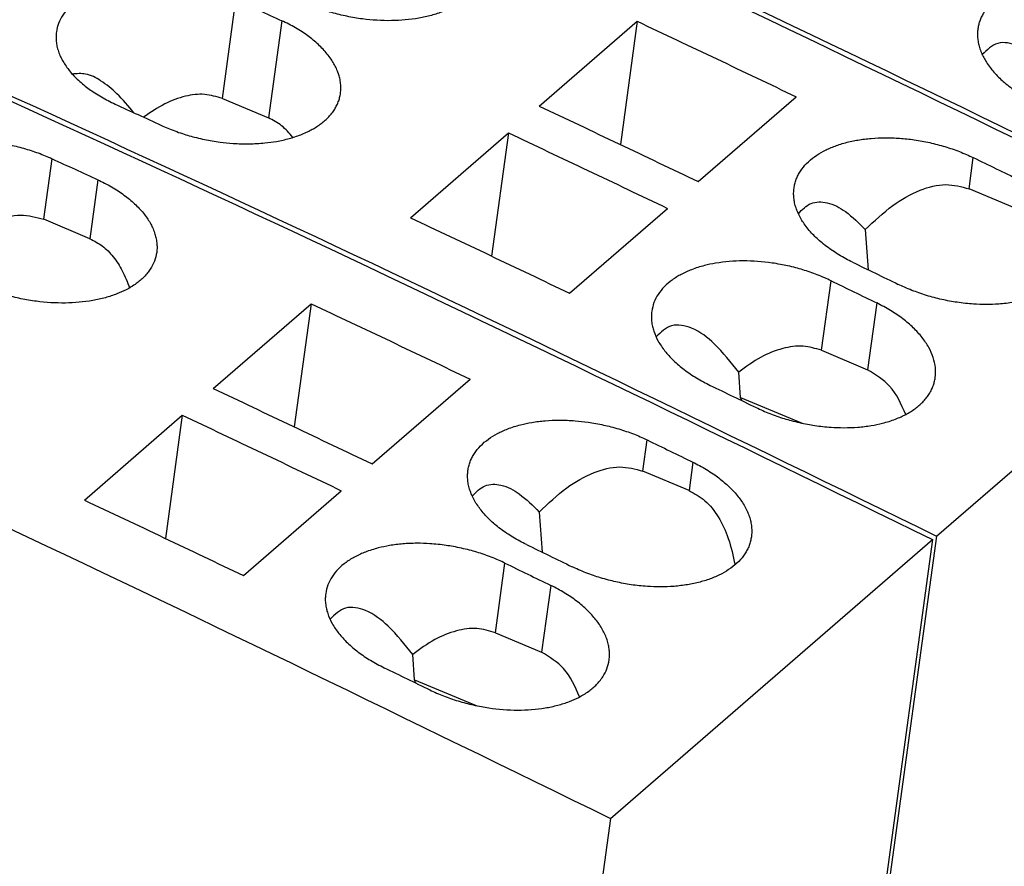
# Model space of a CAD drawing. Units: millimetres. Extents: x -1168 to -871, y -1143 to -933.
# Drawn here: x -912 to -902, y -1073 to -1066 of the extents above; entities that cross this region are included whole.
import ezdxf

# ---------------------------------------------------------------- set-up
doc = ezdxf.new("R2010")
doc.units = ezdxf.units.MM
doc.layers.add('1', color=7, linetype='Continuous')

# ---------------------------------------------------------------- blocks, each defined once
blk = doc.blocks.new('L_L_ST_R_YE_1018-select__2', base_point=(-1930.921, -2159.917))
at = {"color": 2, "linetype": 'Continuous'}
for p, q in [((-1822.88, -2134.873), (-1822.726, -2133.744)), ((-1821.872, -2134.138), (-1822.022, -2135.234)), ((-1811.718, -2139.565), (-1811.639, -2138.984)), ((-1810.787, -2139.398), (-1810.86, -2139.926)), ((-1814.466, -2142.575), (-1814.289, -2141.279)), ((-1813.437, -2141.693), (-1813.608, -2142.936))]:
    blk.add_line(p, q, dxfattribs=at)
at = {"color": 7, "linetype": 'Continuous'}
for p, q in [((-1822.022, -2135.234), (-1822.88, -2134.873)), ((-1819.725, -2138.025), (-1817.9, -2136.445)), ((-1817.9, -2136.445), (-1818.214, -2138.741)), ((-1816.763, -2139.432), (-1814.938, -2137.852)), ((-1822.125, -2140.104), (-1820.3, -2138.523)), ((-1820.3, -2138.523), (-1820.614, -2140.819)), ((-1810.86, -2139.926), (-1811.718, -2139.565)), ((-1819.163, -2141.51), (-1817.338, -2139.93)), ((-1813.651, -2140.327), (-1813.596, -2141.075)), ((-1812.323, -2146.037), (-1806.323, -2140.841)), ((-1806.323, -2140.841), (-1808.223, -2154.721)), ((-1814.466, -2142.575), (-1813.608, -2142.936)), ((-1815.974, -2143.451), (-1816.008, -2142.981)), ((-1815.974, -2143.451), (-1814.826, -2143.933)), ((-1815.951, -2143.513), (-1815.974, -2143.451)), ((-1812.323, -2146.037), (-1814.223, -2159.917))]:
    blk.add_line(p, q, dxfattribs=at)
for points, knots in [([(-1828.81, -2130.255), (-1825.046, -2131.961), (-1817.499, -2135.38), (-1810.055, -2139.018), (-1806.323, -2140.841)], [0, 0, 0, 0, 12.396354, 24.854328, 24.854328, 24.854328, 24.854328]), ([(-1826.071, -2134.35), (-1826.067, -2134.324), (-1826.058, -2134.269), (-1826.032, -2134.191), (-1825.997, -2134.112), (-1825.954, -2134.037), (-1825.9, -2133.964), (-1825.837, -2133.894), (-1825.767, -2133.829), (-1825.608, -2133.705), (-1825.317, -2133.555), (-1824.868, -2133.436), (-1824.361, -2133.39), (-1823.911, -2133.416), (-1823.54, -2133.477), (-1823.257, -2133.546), (-1822.984, -2133.632), (-1822.811, -2133.707), (-1822.726, -2133.744)], [0, 0, 0, 0, 0.07835, 0.166612, 0.246262, 0.337458, 0.426166, 0.517845, 0.618994, 0.712834, 1.121804, 1.587713, 2.100155, 2.642195, 2.935546, 3.227923, 3.514058, 3.792778, 3.792778, 3.792778, 3.792778]), ([(-1822.726, -2133.744), (-1822.583, -2133.81), (-1822.299, -2133.941), (-1822.014, -2134.073), (-1821.872, -2134.138)], [0, 0, 0, 0, 0.470317, 0.9407236, 0.9407236, 0.9407236, 0.9407236]), ([(-1821.872, -2134.138), (-1821.831, -2134.158), (-1821.744, -2134.199), (-1821.619, -2134.268), (-1821.498, -2134.342), (-1821.352, -2134.443), (-1821.189, -2134.577), (-1821.049, -2134.725), (-1820.957, -2134.847), (-1820.9, -2134.936), (-1820.853, -2135.029), (-1820.816, -2135.12), (-1820.789, -2135.215), (-1820.774, -2135.305), (-1820.768, -2135.398), (-1820.774, -2135.458), (-1820.777, -2135.49)], [0, 0, 0, 0, 0.137115, 0.288333, 0.427246, 0.562094, 0.82012, 1.059288, 1.17133, 1.278806, 1.376338, 1.48238, 1.572655, 1.671673, 1.757102, 1.852281, 1.852281, 1.852281, 1.852281]), ([(-1824.813, -2135.635), (-1824.647, -2135.477), (-1824.341, -2135.184), (-1823.831, -2134.893), (-1823.328, -2134.754), (-1823.024, -2134.835), (-1822.88, -2134.873)], [0, 0, 0, 0, 0.682954, 1.264451, 1.755476, 2.193384, 2.193384, 2.193384, 2.193384]), ([(-1822.022, -2135.234), (-1821.942, -2135.276), (-1821.778, -2135.361), (-1821.575, -2135.572), (-1821.403, -2135.837), (-1821.324, -2136.043), (-1821.282, -2136.151)], [0, 0, 0, 0, 0.267751, 0.55237, 0.864662, 1.211353, 1.211353, 1.211353, 1.211353]), ([(-1834.81, -2135.452), (-1831.046, -2137.157), (-1823.499, -2140.576), (-1816.055, -2144.214), (-1812.323, -2146.037)], [0, 0, 0, 0, 12.396354, 24.854328, 24.854328, 24.854328, 24.854328]), ([(-1820.777, -2135.49), (-1820.789, -2135.545), (-1820.812, -2135.656), (-1820.879, -2135.781), (-1820.948, -2135.876), (-1821.011, -2135.947), (-1821.082, -2136.013), (-1821.191, -2136.098), (-1821.335, -2136.185), (-1821.529, -2136.271), (-1821.737, -2136.339), (-1822.056, -2136.409), (-1822.488, -2136.446), (-1822.938, -2136.418), (-1823.308, -2136.356), (-1823.542, -2136.298), (-1823.727, -2136.242), (-1823.862, -2136.196), (-1823.995, -2136.144), (-1824.08, -2136.106), (-1824.122, -2136.087)], [0, 0, 0, 0, 0.166854, 0.338332, 0.422103, 0.518995, 0.620182, 0.714009, 0.932819, 1.122407, 1.349012, 1.589121, 2.101126, 2.642803, 2.936196, 3.228646, 3.364599, 3.515339, 3.655718, 3.793893, 3.793893, 3.793893, 3.793893]), ([(-1817.9, -2136.445), (-1817.406, -2136.678), (-1816.417, -2137.145), (-1815.431, -2137.616), (-1814.938, -2137.852)], [0, 0, 0, 0, 1.638896, 3.278857, 3.278857, 3.278857, 3.278857]), ([(-1819.725, -2138.025), (-1819.231, -2138.259), (-1818.242, -2138.726), (-1817.256, -2139.197), (-1816.763, -2139.432)], [0, 0, 0, 0, 1.638896, 3.278857, 3.278857, 3.278857, 3.278857]), ([(-1820.3, -2138.523), (-1819.806, -2138.757), (-1818.817, -2139.224), (-1817.831, -2139.694), (-1817.338, -2139.93)], [0, 0, 0, 0, 1.638896, 3.278857, 3.278857, 3.278857, 3.278857]), ([(-1814.979, -2139.552), (-1814.975, -2139.526), (-1814.965, -2139.47), (-1814.939, -2139.39), (-1814.904, -2139.31), (-1814.844, -2139.208), (-1814.746, -2139.087), (-1814.599, -2138.964), (-1814.427, -2138.859), (-1814.226, -2138.769), (-1814.011, -2138.701), (-1813.777, -2138.652), (-1813.537, -2138.622), (-1813.267, -2138.611), (-1813, -2138.621), (-1812.772, -2138.647), (-1812.595, -2138.676), (-1812.454, -2138.704), (-1812.311, -2138.738), (-1812.17, -2138.778), (-1812.03, -2138.823), (-1811.898, -2138.871), (-1811.768, -2138.924), (-1811.683, -2138.964), (-1811.639, -2138.984)], [0, 0, 0, 0, 0.079483, 0.168832, 0.254158, 0.341171, 0.522692, 0.717186, 0.913918, 1.124951, 1.37633, 1.590548, 1.841161, 2.101705, 2.399137, 2.643062, 2.789606, 2.936426, 3.075035, 3.229672, 3.374118, 3.517198, 3.650296, 3.796998, 3.796998, 3.796998, 3.796998]), ([(-1811.639, -2138.984), (-1811.497, -2139.053), (-1811.213, -2139.191), (-1810.929, -2139.329), (-1810.787, -2139.398)], [0, 0, 0, 0, 0.4731714, 0.9464299, 0.9464299, 0.9464299, 0.9464299]), ([(-1813.651, -2140.327), (-1813.485, -2140.169), (-1813.179, -2139.876), (-1812.669, -2139.585), (-1812.166, -2139.446), (-1811.862, -2139.527), (-1811.718, -2139.565)], [0, 0, 0, 0, 0.682954, 1.264451, 1.755476, 2.193384, 2.193384, 2.193384, 2.193384]), ([(-1810.787, -2139.398), (-1810.746, -2139.418), (-1810.66, -2139.462), (-1810.533, -2139.535), (-1810.413, -2139.612), (-1810.268, -2139.717), (-1810.107, -2139.853), (-1809.969, -2140.004), (-1809.877, -2140.129), (-1809.82, -2140.222), (-1809.771, -2140.319), (-1809.735, -2140.412), (-1809.709, -2140.507), (-1809.694, -2140.603), (-1809.689, -2140.698), (-1809.695, -2140.759), (-1809.698, -2140.787)], [0, 0, 0, 0, 0.137966, 0.290274, 0.438708, 0.566482, 0.827466, 1.069963, 1.176969, 1.293073, 1.398712, 1.500344, 1.59231, 1.693152, 1.791289, 1.876792, 1.876792, 1.876792, 1.876792]), ([(-1813.889, -2140.933), (-1813.93, -2140.912), (-1814.017, -2140.869), (-1814.139, -2140.799), (-1814.259, -2140.723), (-1814.372, -2140.642), (-1814.478, -2140.558), (-1814.571, -2140.474), (-1814.655, -2140.388), (-1814.731, -2140.299), (-1814.8, -2140.206), (-1814.859, -2140.111), (-1814.907, -2140.015), (-1814.943, -2139.921), (-1814.969, -2139.829), (-1814.983, -2139.737), (-1814.988, -2139.645), (-1814.982, -2139.584), (-1814.979, -2139.552)], [0, 0, 0, 0, 0.137855, 0.290042, 0.421583, 0.565865, 0.706385, 0.826437, 0.942363, 1.068222, 1.174863, 1.290336, 1.401682, 1.49645, 1.593714, 1.688051, 1.774484, 1.870569, 1.870569, 1.870569, 1.870569]), ([(-1814.898, -2140.03), (-1814.825, -2139.954), (-1814.682, -2139.802), (-1814.325, -2139.805), (-1813.977, -2139.999), (-1813.769, -2140.208), (-1813.651, -2140.327)], [0, 0, 0, 0, 0.305128, 0.601498, 0.980695, 1.48211, 1.48211, 1.48211, 1.48211]), ([(-1810.86, -2139.926), (-1810.756, -2139.984), (-1810.537, -2140.105), (-1810.294, -2140.427), (-1810.105, -2140.834), (-1810.038, -2141.145), (-1810.003, -2141.312)], [0, 0, 0, 0, 0.353188, 0.741655, 1.185462, 1.69331, 1.69331, 1.69331, 1.69331]), ([(-1822.125, -2140.104), (-1821.631, -2140.337), (-1820.642, -2140.804), (-1819.656, -2141.275), (-1819.163, -2141.51)], [0, 0, 0, 0, 1.638896, 3.278857, 3.278857, 3.278857, 3.278857]), ([(-1809.698, -2140.787), (-1809.703, -2140.815), (-1809.713, -2140.871), (-1809.739, -2140.954), (-1809.775, -2141.032), (-1809.835, -2141.135), (-1809.932, -2141.254), (-1810.079, -2141.377), (-1810.25, -2141.482), (-1810.409, -2141.553), (-1810.546, -2141.601), (-1810.656, -2141.633), (-1810.771, -2141.66), (-1810.932, -2141.69), (-1811.141, -2141.715), (-1811.391, -2141.725), (-1811.658, -2141.715), (-1811.886, -2141.691), (-1812.082, -2141.658), (-1812.223, -2141.629), (-1812.366, -2141.594), (-1812.504, -2141.555), (-1812.644, -2141.51), (-1812.781, -2141.459), (-1812.914, -2141.405), (-1812.998, -2141.365), (-1813.037, -2141.346)], [0, 0, 0, 0, 0.084709, 0.169681, 0.260228, 0.342593, 0.524319, 0.718935, 0.915438, 1.126268, 1.237522, 1.352286, 1.470225, 1.591365, 1.841691, 2.101986, 2.340597, 2.643088, 2.789646, 2.936487, 3.075068, 3.229838, 3.366201, 3.517513, 3.666456, 3.797476, 3.797476, 3.797476, 3.797476]), ([(-1814.289, -2141.279), (-1814.328, -2141.261), (-1814.413, -2141.221), (-1814.543, -2141.168), (-1814.679, -2141.118), (-1814.813, -2141.075), (-1814.953, -2141.035), (-1815.098, -2141), (-1815.244, -2140.971), (-1815.44, -2140.939), (-1815.666, -2140.915), (-1815.894, -2140.908), (-1816.061, -2140.912), (-1816.191, -2140.92), (-1816.315, -2140.933), (-1816.469, -2140.956), (-1816.662, -2140.996), (-1816.843, -2141.053), (-1816.986, -2141.113), (-1817.078, -2141.158), (-1817.167, -2141.208), (-1817.275, -2141.281), (-1817.397, -2141.384), (-1817.513, -2141.526), (-1817.595, -2141.681), (-1817.618, -2141.792), (-1817.629, -2141.847)], [0, 0, 0, 0, 0.13071, 0.279149, 0.421583, 0.565375, 0.702791, 0.857265, 1.012117, 1.150185, 1.45359, 1.693121, 1.832558, 1.955663, 2.082659, 2.206901, 2.421589, 2.673605, 2.775723, 2.885574, 2.980653, 3.082717, 3.27666, 3.457716, 3.62924, 3.796798, 3.796798, 3.796798, 3.796798]), ([(-1813.889, -2140.933), (-1813.747, -2141.002), (-1813.463, -2141.139), (-1813.179, -2141.277), (-1813.037, -2141.346)], [0, 0, 0, 0, 0.4731714, 0.9464299, 0.9464299, 0.9464299, 0.9464299]), ([(-1814.289, -2141.279), (-1814.147, -2141.348), (-1813.863, -2141.486), (-1813.579, -2141.624), (-1813.437, -2141.693)], [0, 0, 0, 0, 0.4731714, 0.9464299, 0.9464299, 0.9464299, 0.9464299]), ([(-1812.348, -2143.082), (-1812.345, -2143.052), (-1812.339, -2142.991), (-1812.344, -2142.898), (-1812.359, -2142.804), (-1812.385, -2142.709), (-1812.421, -2142.614), (-1812.47, -2142.517), (-1812.527, -2142.424), (-1812.595, -2142.332), (-1812.67, -2142.243), (-1812.756, -2142.154), (-1812.851, -2142.068), (-1812.954, -2141.985), (-1813.065, -2141.905), (-1813.181, -2141.831), (-1813.305, -2141.759), (-1813.391, -2141.716), (-1813.437, -2141.693)], [0, 0, 0, 0, 0.091329, 0.184068, 0.278772, 0.376386, 0.478025, 0.583672, 0.699984, 0.807167, 0.925823, 1.04916, 1.177564, 1.310467, 1.446798, 1.587084, 1.721698, 1.877051, 1.877051, 1.877051, 1.877051]), ([(-1817.629, -2141.847), (-1817.632, -2141.875), (-1817.638, -2141.936), (-1817.634, -2142.031), (-1817.618, -2142.126), (-1817.582, -2142.253), (-1817.511, -2142.412), (-1817.409, -2142.561), (-1817.309, -2142.679), (-1817.223, -2142.767), (-1817.126, -2142.855), (-1816.986, -2142.966), (-1816.793, -2143.097), (-1816.625, -2143.184), (-1816.539, -2143.228)], [0, 0, 0, 0, 0.085243, 0.182945, 0.282811, 0.374054, 0.579488, 0.802274, 0.913175, 1.043469, 1.171578, 1.304194, 1.579879, 1.869992, 1.869992, 1.869992, 1.869992]), ([(-1816.008, -2142.981), (-1816.153, -2142.798), (-1816.406, -2142.48), (-1816.821, -2142.153), (-1817.274, -2142.058), (-1817.458, -2142.237), (-1817.548, -2142.325)], [0, 0, 0, 0, 0.695227, 1.212016, 1.58343, 1.939746, 1.939746, 1.939746, 1.939746]), ([(-1814.466, -2142.575), (-1814.58, -2142.541), (-1814.818, -2142.471), (-1815.213, -2142.531), (-1815.621, -2142.698), (-1815.874, -2142.882), (-1816.008, -2142.981)], [0, 0, 0, 0, 0.35329, 0.734947, 1.169237, 1.668088, 1.668088, 1.668088, 1.668088]), ([(-1812.898, -2143.771), (-1812.981, -2143.581), (-1813.135, -2143.23), (-1813.459, -2143.028), (-1813.608, -2142.936)], [0, 0, 0, 0, 0.605522, 1.118849, 1.118849, 1.118849, 1.118849]), ([(-1815.687, -2143.641), (-1815.646, -2143.661), (-1815.561, -2143.701), (-1815.434, -2143.753), (-1815.3, -2143.802), (-1815.163, -2143.847), (-1815.021, -2143.888), (-1814.876, -2143.923), (-1814.733, -2143.953), (-1814.458, -2143.998), (-1814.06, -2144.03), (-1813.627, -2143.999), (-1813.308, -2143.931), (-1813.099, -2143.865), (-1812.905, -2143.78), (-1812.76, -2143.692), (-1812.651, -2143.607), (-1812.583, -2143.543), (-1812.521, -2143.474), (-1812.451, -2143.379), (-1812.382, -2143.249), (-1812.36, -2143.138), (-1812.348, -2143.082)], [0, 0, 0, 0, 0.138613, 0.279312, 0.413757, 0.565688, 0.711408, 0.857683, 1.012628, 1.150637, 1.693471, 2.205662, 2.445459, 2.671717, 2.86116, 3.080169, 3.179187, 3.274634, 3.361511, 3.455892, 3.628056, 3.796394, 3.796394, 3.796394, 3.796394]), ([(-1816.539, -2143.228), (-1816.397, -2143.297), (-1816.113, -2143.434), (-1815.829, -2143.572), (-1815.687, -2143.641)], [0, 0, 0, 0, 0.4731714, 0.9464299, 0.9464299, 0.9464299, 0.9464299])]:
    blk.add_open_spline(points, degree=3, knots=knots, dxfattribs=at)
blk = doc.blocks.new('L_L_ST_R_YE_1018-select_3__8', base_point=(-1918.771, -2149.395))
at = {"color": 7, "linetype": 'Continuous'}
for points, knots in [([(-1822.66, -2124.929), (-1818.896, -2126.635), (-1811.349, -2130.054), (-1803.905, -2133.691), (-1800.173, -2135.515)], [0, 0, 0, 0, 12.396354, 24.854328, 24.854328, 24.854328, 24.854328]), ([(-1802.139, -2130.757), (-1802.183, -2130.736), (-1802.267, -2130.697), (-1802.4, -2130.643), (-1802.531, -2130.595), (-1802.671, -2130.55), (-1802.808, -2130.512), (-1802.948, -2130.478), (-1803.089, -2130.449), (-1803.364, -2130.404), (-1803.767, -2130.374), (-1804.159, -2130.404), (-1804.405, -2130.451), (-1804.522, -2130.48), (-1804.635, -2130.513), (-1804.772, -2130.562), (-1804.929, -2130.632), (-1805.074, -2130.721), (-1805.177, -2130.802), (-1805.247, -2130.867), (-1805.308, -2130.936), (-1805.362, -2131.01), (-1805.405, -2131.085), (-1805.44, -2131.163), (-1805.465, -2131.242), (-1805.475, -2131.297), (-1805.479, -2131.325)], [0, 0, 0, 0, 0.146344, 0.279149, 0.429597, 0.565375, 0.719257, 0.857264, 0.995554, 1.150184, 1.693373, 2.206001, 2.321002, 2.445686, 2.567166, 2.67286, 2.884509, 3.081759, 3.180763, 3.276182, 3.368064, 3.457149, 3.548476, 3.628487, 3.712764, 3.796751, 3.796751, 3.796751, 3.796751]), ([(-1805.479, -2131.325), (-1805.482, -2131.353), (-1805.488, -2131.414), (-1805.484, -2131.507), (-1805.469, -2131.602), (-1805.442, -2131.698), (-1805.405, -2131.792), (-1805.359, -2131.884), (-1805.302, -2131.975), (-1805.237, -2132.065), (-1805.159, -2132.157), (-1805.074, -2132.243), (-1804.978, -2132.331), (-1804.874, -2132.413), (-1804.761, -2132.494), (-1804.643, -2132.569), (-1804.519, -2132.641), (-1804.433, -2132.684), (-1804.389, -2132.706)], [0, 0, 0, 0, 0.085243, 0.182945, 0.277044, 0.374056, 0.481353, 0.580183, 0.682386, 0.802683, 0.913584, 1.043878, 1.163995, 1.304603, 1.440741, 1.580836, 1.724085, 1.870571, 1.870571, 1.870571, 1.870571]), ([(-1803.858, -2132.458), (-1804.003, -2132.276), (-1804.256, -2131.958), (-1804.671, -2131.631), (-1805.124, -2131.535), (-1805.308, -2131.715), (-1805.398, -2131.803)], [0, 0, 0, 0, 0.695227, 1.212016, 1.58343, 1.939746, 1.939746, 1.939746, 1.939746])]:
    blk.add_open_spline(points, degree=3, knots=knots, dxfattribs=at)
blk = doc.blocks.new('L_L_ST_R_YE_1018-select_2__9', base_point=(-1924.846, -2154.656))
at = {"color": 2, "linetype": 'Continuous'}
for p, q in [((-1819.553, -2132.622), (-1819.301, -2130.778)), ((-1818.447, -2131.172), (-1818.695, -2132.983)), ((-1805.643, -2134.304), (-1805.564, -2133.723)), ((-1808.391, -2137.314), (-1808.214, -2136.018)), ((-1807.362, -2136.432), (-1807.533, -2137.675))]:
    blk.add_line(p, q, dxfattribs=at)
at = {"color": 7, "linetype": 'Continuous'}
for p, q in [((-1813.65, -2132.764), (-1811.825, -2131.184)), ((-1811.825, -2131.184), (-1812.139, -2133.479)), ((-1819.553, -2132.622), (-1818.695, -2132.983)), ((-1810.688, -2134.171), (-1808.863, -2132.59)), ((-1816.05, -2134.843), (-1814.225, -2133.262)), ((-1814.225, -2133.262), (-1814.539, -2135.558)), ((-1804.785, -2134.665), (-1805.643, -2134.304)), ((-1813.088, -2136.249), (-1811.263, -2134.669)), ((-1807.576, -2135.065), (-1807.521, -2135.814)), ((-1806.248, -2140.776), (-1800.248, -2135.58)), ((-1808.391, -2137.314), (-1807.533, -2137.675)), ((-1809.899, -2138.19), (-1809.933, -2137.72)), ((-1809.899, -2138.19), (-1808.751, -2138.672)), ((-1809.876, -2138.252), (-1809.899, -2138.19)), ((-1806.248, -2140.776), (-1808.148, -2154.656))]:
    blk.add_line(p, q, dxfattribs=at)
for points, knots in [([(-1822.735, -2124.994), (-1818.971, -2126.7), (-1811.424, -2130.119), (-1803.98, -2133.756), (-1800.248, -2135.58)], [0, 0, 0, 0, 12.396354, 24.854328, 24.854328, 24.854328, 24.854328]), ([(-1828.735, -2130.191), (-1824.971, -2131.896), (-1817.424, -2135.315), (-1809.98, -2138.953), (-1806.248, -2140.776)], [0, 0, 0, 0, 12.396354, 24.854328, 24.854328, 24.854328, 24.854328]), ([(-1814.702, -2130.229), (-1814.714, -2130.284), (-1814.737, -2130.395), (-1814.804, -2130.52), (-1814.873, -2130.615), (-1814.935, -2130.684), (-1815.006, -2130.75), (-1815.115, -2130.836), (-1815.26, -2130.923), (-1815.454, -2131.01), (-1815.662, -2131.078), (-1815.981, -2131.148), (-1816.413, -2131.185), (-1816.814, -2131.16), (-1817.089, -2131.119), (-1817.233, -2131.092), (-1817.376, -2131.06), (-1817.514, -2131.023), (-1817.652, -2130.981), (-1817.784, -2130.935), (-1817.918, -2130.884), (-1818.002, -2130.846), (-1818.047, -2130.826)], [0, 0, 0, 0, 0.166854, 0.338332, 0.422103, 0.518995, 0.614639, 0.71401, 0.93282, 1.122408, 1.349013, 1.589121, 2.101127, 2.642804, 2.789299, 2.93598, 3.082692, 3.228747, 3.3647, 3.51544, 3.647962, 3.793994, 3.793994, 3.793994, 3.793994]), ([(-1819.301, -2130.778), (-1819.386, -2130.741), (-1819.558, -2130.667), (-1819.781, -2130.596), (-1819.967, -2130.547), (-1820.107, -2130.516), (-1820.253, -2130.488), (-1820.44, -2130.461), (-1820.672, -2130.439), (-1820.932, -2130.434), (-1821.193, -2130.447), (-1821.444, -2130.48), (-1821.688, -2130.535), (-1821.904, -2130.606), (-1822.097, -2130.695), (-1822.269, -2130.801), (-1822.415, -2130.925), (-1822.53, -2131.066), (-1822.612, -2131.219), (-1822.635, -2131.329), (-1822.646, -2131.383)], [0, 0, 0, 0, 0.27777, 0.562914, 0.700011, 0.854237, 0.992381, 1.146949, 1.421368, 1.69092, 1.925406, 2.206261, 2.44727, 2.674757, 2.887084, 3.08474, 3.27846, 3.458715, 3.628755, 3.794096, 3.794096, 3.794096, 3.794096]), ([(-1819.301, -2130.778), (-1819.158, -2130.843), (-1818.874, -2130.975), (-1818.589, -2131.106), (-1818.447, -2131.172)], [0, 0, 0, 0, 0.470317, 0.9407236, 0.9407236, 0.9407236, 0.9407236]), ([(-1817.352, -2132.524), (-1817.35, -2132.496), (-1817.343, -2132.436), (-1817.348, -2132.342), (-1817.364, -2132.248), (-1817.391, -2132.154), (-1817.427, -2132.063), (-1817.474, -2131.972), (-1817.53, -2131.883), (-1817.622, -2131.76), (-1817.764, -2131.61), (-1817.925, -2131.479), (-1818.071, -2131.378), (-1818.189, -2131.305), (-1818.316, -2131.235), (-1818.403, -2131.193), (-1818.447, -2131.172)], [0, 0, 0, 0, 0.084345, 0.181031, 0.279784, 0.36984, 0.47589, 0.573426, 0.674375, 0.793329, 1.032296, 1.290087, 1.41682, 1.564255, 1.706586, 1.852282, 1.852282, 1.852282, 1.852282]), ([(-1811.825, -2131.184), (-1811.331, -2131.417), (-1810.342, -2131.884), (-1809.356, -2132.355), (-1808.863, -2132.59)], [0, 0, 0, 0, 1.638896, 3.278857, 3.278857, 3.278857, 3.278857]), ([(-1822.646, -2131.383), (-1822.649, -2131.413), (-1822.655, -2131.473), (-1822.65, -2131.562), (-1822.636, -2131.654), (-1822.609, -2131.748), (-1822.571, -2131.842), (-1822.523, -2131.933), (-1822.467, -2132.022), (-1822.399, -2132.111), (-1822.322, -2132.199), (-1822.233, -2132.286), (-1822.138, -2132.369), (-1822.036, -2132.447), (-1821.927, -2132.522), (-1821.808, -2132.594), (-1821.681, -2132.664), (-1821.595, -2132.705), (-1821.551, -2132.726)], [0, 0, 0, 0, 0.089343, 0.179919, 0.266649, 0.367532, 0.47288, 0.569972, 0.677129, 0.788891, 0.905438, 1.026761, 1.16119, 1.284556, 1.411056, 1.558355, 1.700582, 1.84617, 1.84617, 1.84617, 1.84617]), ([(-1821.202, -2132.887), (-1821.304, -2132.765), (-1821.489, -2132.544), (-1821.79, -2132.298), (-1822.078, -2132.145), (-1822.266, -2132.16), (-1822.35, -2132.166)], [0, 0, 0, 0, 0.474391, 0.861945, 1.167853, 1.416518, 1.416518, 1.416518, 1.416518]), ([(-1819.553, -2132.622), (-1819.662, -2132.59), (-1819.887, -2132.521), (-1820.263, -2132.57), (-1820.651, -2132.716), (-1820.893, -2132.882), (-1821.021, -2132.971)], [0, 0, 0, 0, 0.337389, 0.699487, 1.108197, 1.575045, 1.575045, 1.575045, 1.575045]), ([(-1820.697, -2133.121), (-1820.655, -2133.14), (-1820.57, -2133.177), (-1820.437, -2133.229), (-1820.303, -2133.276), (-1820.169, -2133.317), (-1820.031, -2133.353), (-1819.889, -2133.386), (-1819.742, -2133.413), (-1819.565, -2133.44), (-1819.336, -2133.463), (-1819.058, -2133.471), (-1818.787, -2133.456), (-1818.576, -2133.428), (-1818.424, -2133.397), (-1818.311, -2133.369), (-1818.2, -2133.336), (-1818.093, -2133.298), (-1817.992, -2133.255), (-1817.9, -2133.209), (-1817.814, -2133.16), (-1817.732, -2133.105), (-1817.654, -2133.044), (-1817.586, -2132.98), (-1817.524, -2132.911), (-1817.473, -2132.841), (-1817.428, -2132.765), (-1817.393, -2132.688), (-1817.367, -2132.606), (-1817.357, -2132.551), (-1817.352, -2132.524)], [0, 0, 0, 0, 0.137856, 0.277908, 0.427931, 0.563305, 0.700432, 0.85472, 1.001175, 1.147454, 1.3924, 1.691167, 1.98152, 2.205965, 2.327705, 2.446238, 2.55578, 2.673931, 2.787617, 2.886298, 2.981536, 3.083678, 3.182637, 3.277898, 3.364476, 3.458338, 3.539633, 3.628749, 3.712409, 3.795633, 3.795633, 3.795633, 3.795633]), ([(-1821.551, -2132.726), (-1821.408, -2132.792), (-1821.124, -2132.923), (-1820.839, -2133.055), (-1820.697, -2133.121)], [0, 0, 0, 0, 0.470317, 0.9407236, 0.9407236, 0.9407236, 0.9407236]), ([(-1813.65, -2132.764), (-1813.156, -2132.998), (-1812.167, -2133.465), (-1811.181, -2133.935), (-1810.688, -2134.171)], [0, 0, 0, 0, 1.638896, 3.278857, 3.278857, 3.278857, 3.278857]), ([(-1818.239, -2133.348), (-1818.306, -2133.269), (-1818.434, -2133.118), (-1818.61, -2133.027), (-1818.695, -2132.983)], [0, 0, 0, 0, 0.3039347, 0.5880837, 0.5880837, 0.5880837, 0.5880837]), ([(-1814.225, -2133.262), (-1813.731, -2133.496), (-1812.742, -2133.963), (-1811.756, -2134.433), (-1811.263, -2134.669)], [0, 0, 0, 0, 1.638896, 3.278857, 3.278857, 3.278857, 3.278857]), ([(-1808.904, -2134.291), (-1808.9, -2134.265), (-1808.89, -2134.209), (-1808.864, -2134.128), (-1808.829, -2134.049), (-1808.769, -2133.947), (-1808.671, -2133.826), (-1808.524, -2133.703), (-1808.352, -2133.598), (-1808.196, -2133.527), (-1808.059, -2133.479), (-1807.946, -2133.445), (-1807.829, -2133.417), (-1807.669, -2133.387), (-1807.462, -2133.361), (-1807.202, -2133.35), (-1806.934, -2133.36), (-1806.657, -2133.389), (-1806.375, -2133.441), (-1806.093, -2133.515), (-1805.821, -2133.606), (-1805.649, -2133.685), (-1805.564, -2133.723)], [0, 0, 0, 0, 0.079483, 0.168832, 0.254158, 0.341171, 0.522692, 0.717186, 0.913918, 1.124951, 1.230291, 1.351291, 1.475828, 1.590703, 1.841315, 2.10186, 2.369975, 2.643222, 2.936761, 3.229728, 3.516823, 3.796943, 3.796943, 3.796943, 3.796943]), ([(-1805.564, -2133.723), (-1805.422, -2133.792), (-1805.138, -2133.93), (-1804.854, -2134.068), (-1804.712, -2134.137)], [0, 0, 0, 0, 0.4731714, 0.9464299, 0.9464299, 0.9464299, 0.9464299]), ([(-1807.814, -2135.672), (-1807.855, -2135.651), (-1807.942, -2135.608), (-1808.064, -2135.538), (-1808.184, -2135.462), (-1808.297, -2135.381), (-1808.403, -2135.297), (-1808.496, -2135.213), (-1808.58, -2135.127), (-1808.659, -2135.035), (-1808.727, -2134.941), (-1808.786, -2134.846), (-1808.832, -2134.754), (-1808.868, -2134.66), (-1808.894, -2134.568), (-1808.908, -2134.476), (-1808.913, -2134.384), (-1808.907, -2134.323), (-1808.904, -2134.291)], [0, 0, 0, 0, 0.137855, 0.290042, 0.421583, 0.565865, 0.706385, 0.826437, 0.942363, 1.068222, 1.188295, 1.290337, 1.401683, 1.496451, 1.593715, 1.688052, 1.774485, 1.87057, 1.87057, 1.87057, 1.87057]), ([(-1807.576, -2135.065), (-1807.41, -2134.907), (-1807.104, -2134.615), (-1806.594, -2134.324), (-1806.091, -2134.185), (-1805.787, -2134.266), (-1805.643, -2134.304)], [0, 0, 0, 0, 0.682954, 1.264451, 1.755476, 2.193384, 2.193384, 2.193384, 2.193384]), ([(-1808.823, -2134.769), (-1808.75, -2134.692), (-1808.607, -2134.541), (-1808.25, -2134.544), (-1807.902, -2134.738), (-1807.694, -2134.947), (-1807.576, -2135.065)], [0, 0, 0, 0, 0.305128, 0.601498, 0.980695, 1.48211, 1.48211, 1.48211, 1.48211]), ([(-1816.05, -2134.843), (-1815.556, -2135.076), (-1814.567, -2135.543), (-1813.581, -2136.014), (-1813.088, -2136.249)], [0, 0, 0, 0, 1.638896, 3.278857, 3.278857, 3.278857, 3.278857]), ([(-1808.214, -2136.018), (-1808.253, -2136), (-1808.338, -2135.96), (-1808.468, -2135.907), (-1808.604, -2135.857), (-1808.738, -2135.814), (-1808.878, -2135.774), (-1809.017, -2135.74), (-1809.164, -2135.711), (-1809.439, -2135.665), (-1809.842, -2135.635), (-1810.267, -2135.668), (-1810.587, -2135.735), (-1810.768, -2135.792), (-1810.911, -2135.851), (-1811.003, -2135.896), (-1811.092, -2135.947), (-1811.2, -2136.02), (-1811.322, -2136.123), (-1811.438, -2136.265), (-1811.52, -2136.42), (-1811.543, -2136.531), (-1811.554, -2136.586)], [0, 0, 0, 0, 0.13071, 0.279149, 0.421583, 0.565375, 0.702791, 0.857265, 0.995554, 1.150185, 1.693373, 2.206001, 2.420688, 2.672705, 2.774822, 2.884674, 2.979752, 3.081817, 3.27576, 3.456816, 3.62834, 3.795897, 3.795897, 3.795897, 3.795897]), ([(-1807.814, -2135.672), (-1807.672, -2135.741), (-1807.388, -2135.878), (-1807.104, -2136.016), (-1806.962, -2136.085)], [0, 0, 0, 0, 0.4731714, 0.9464299, 0.9464299, 0.9464299, 0.9464299]), ([(-1803.623, -2135.526), (-1803.628, -2135.553), (-1803.637, -2135.608), (-1803.663, -2135.69), (-1803.699, -2135.77), (-1803.743, -2135.846), (-1803.796, -2135.918), (-1803.858, -2135.987), (-1803.928, -2136.052), (-1804.031, -2136.133), (-1804.176, -2136.221), (-1804.369, -2136.307), (-1804.584, -2136.375), (-1804.826, -2136.426), (-1805.075, -2136.455), (-1805.325, -2136.463), (-1805.583, -2136.454), (-1805.86, -2136.424), (-1806.152, -2136.37), (-1806.39, -2136.307), (-1806.574, -2136.247), (-1806.711, -2136.196), (-1806.839, -2136.144), (-1806.923, -2136.104), (-1806.962, -2136.085)], [0, 0, 0, 0, 0.079885, 0.16968, 0.255311, 0.342593, 0.431943, 0.524073, 0.619902, 0.719332, 0.915835, 1.126665, 1.352408, 1.591616, 1.869338, 2.10223, 2.340841, 2.643331, 2.936928, 3.229979, 3.382636, 3.517655, 3.666598, 3.797618, 3.797618, 3.797618, 3.797618]), ([(-1808.214, -2136.018), (-1808.072, -2136.087), (-1807.788, -2136.225), (-1807.504, -2136.363), (-1807.362, -2136.432)], [0, 0, 0, 0, 0.4731714, 0.9464299, 0.9464299, 0.9464299, 0.9464299]), ([(-1811.554, -2136.586), (-1811.557, -2136.614), (-1811.563, -2136.675), (-1811.559, -2136.77), (-1811.543, -2136.865), (-1811.507, -2136.992), (-1811.436, -2137.151), (-1811.334, -2137.3), (-1811.234, -2137.418), (-1811.148, -2137.506), (-1811.051, -2137.593), (-1810.911, -2137.705), (-1810.718, -2137.836), (-1810.55, -2137.923), (-1810.464, -2137.967)], [0, 0, 0, 0, 0.085243, 0.182945, 0.282811, 0.374054, 0.579488, 0.802274, 0.913175, 1.043469, 1.171578, 1.304194, 1.579879, 1.869992, 1.869992, 1.869992, 1.869992]), ([(-1806.273, -2137.821), (-1806.269, -2137.76), (-1806.261, -2137.634), (-1806.307, -2137.443), (-1806.391, -2137.253), (-1806.518, -2137.066), (-1806.682, -2136.887), (-1806.88, -2136.719), (-1807.109, -2136.563), (-1807.276, -2136.476), (-1807.362, -2136.432)], [0, 0, 0, 0, 0.183503, 0.375782, 0.582338, 0.806156, 1.048452, 1.3092, 1.585189, 1.875611, 1.875611, 1.875611, 1.875611]), ([(-1809.933, -2137.72), (-1810.078, -2137.537), (-1810.331, -2137.219), (-1810.746, -2136.892), (-1811.199, -2136.797), (-1811.383, -2136.976), (-1811.473, -2137.064)], [0, 0, 0, 0, 0.695227, 1.212016, 1.58343, 1.939746, 1.939746, 1.939746, 1.939746]), ([(-1808.391, -2137.314), (-1808.505, -2137.28), (-1808.743, -2137.21), (-1809.138, -2137.27), (-1809.546, -2137.437), (-1809.799, -2137.621), (-1809.933, -2137.72)], [0, 0, 0, 0, 0.35329, 0.734947, 1.169237, 1.668088, 1.668088, 1.668088, 1.668088]), ([(-1806.823, -2138.51), (-1806.906, -2138.32), (-1807.06, -2137.969), (-1807.384, -2137.767), (-1807.533, -2137.675)], [0, 0, 0, 0, 0.605522, 1.118849, 1.118849, 1.118849, 1.118849]), ([(-1809.612, -2138.38), (-1809.528, -2138.419), (-1809.356, -2138.497), (-1809.134, -2138.573), (-1808.949, -2138.626), (-1808.804, -2138.662), (-1808.658, -2138.692), (-1808.462, -2138.724), (-1808.236, -2138.749), (-1807.968, -2138.758), (-1807.717, -2138.749), (-1807.476, -2138.721), (-1807.241, -2138.672), (-1807.056, -2138.615), (-1806.914, -2138.555), (-1806.82, -2138.51), (-1806.735, -2138.461), (-1806.653, -2138.406), (-1806.576, -2138.346), (-1806.505, -2138.279), (-1806.444, -2138.21), (-1806.392, -2138.139), (-1806.349, -2138.065), (-1806.315, -2137.989), (-1806.288, -2137.906), (-1806.278, -2137.851), (-1806.273, -2137.821)], [0, 0, 0, 0, 0.279354, 0.565581, 0.703034, 0.857576, 1.012521, 1.15053, 1.453975, 1.693213, 1.954808, 2.206346, 2.421022, 2.67239, 2.785699, 2.884092, 2.984352, 3.081076, 3.180094, 3.275541, 3.372663, 3.4568, 3.538707, 3.628711, 3.708581, 3.79782, 3.79782, 3.79782, 3.79782]), ([(-1810.464, -2137.967), (-1810.322, -2138.036), (-1810.038, -2138.173), (-1809.754, -2138.311), (-1809.612, -2138.38)], [0, 0, 0, 0, 0.4731714, 0.9464299, 0.9464299, 0.9464299, 0.9464299])]:
    blk.add_open_spline(points, degree=3, knots=knots, dxfattribs=at)
blk = doc.blocks.new('IB_IL_24_PSDI_16_PAC-select__10', base_point=(-1934.828, -2182.813))
for name, p in [('L_L_ST_R_YE_1018-select_3__8', (-1918.771, -2149.395)), ('L_L_ST_R_YE_1018-select_2__9', (-1924.846, -2154.656)), ('L_L_ST_R_YE_1018-select__2', (-1930.921, -2159.917))]:
    blk.add_blockref(name, p)
blk = doc.blocks.new('Allg1', base_point=(-1871.128, -2127.727))
blk.add_blockref('IB_IL_24_PSDI_16_PAC-select__10', (-1934.828, -2182.813))
blk = doc.blocks.new('1')
at = {"xscale": 0.5, "yscale": 0.5, "zscale": 0.5}
blk.add_blockref('Allg1', (-935.564, -1063.8633), dxfattribs=at)

msp = doc.modelspace()

# ---------------------------------------------------------------- block references
at = {"layer": '1'}
msp.add_blockref('1', (0, 0), dxfattribs=at)

doc.saveas('drawing.dxf')
